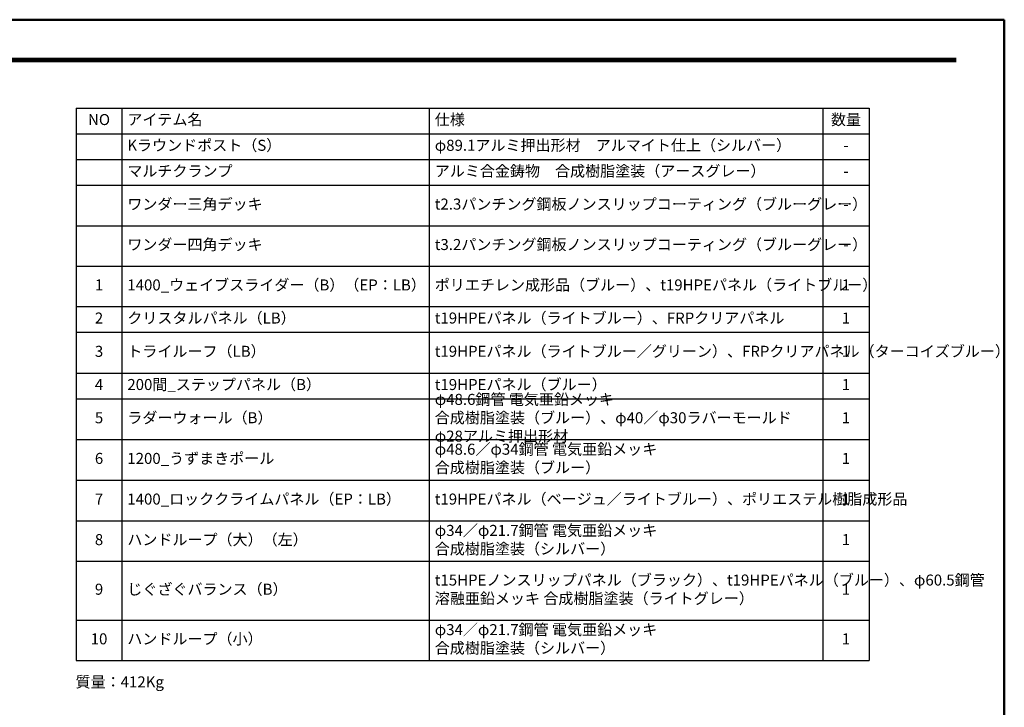
# Model space of a CAD drawing. Units: millimetres. Extents: x 0 to 29700, y 0 to 21000.
# Drawn here: x 16298 to 29700, y 11645 to 21000 of the extents above; entities that cross this region are included whole.
import ezdxf
from ezdxf.enums import TextEntityAlignment as Align

# ---------------------------------------------------------------- set-up
doc = ezdxf.new("R2010")
doc.units = ezdxf.units.MM
doc.header["$LTSCALE"] = 15
doc.layers.get('0').update_dxf_attribs({"lineweight": 50})
doc.layers.get('DEFPOINTS').update_dxf_attribs({"lineweight": 50})
doc.layers.add('P_3TEXT', color=60, linetype='Continuous')
doc.layers.add('P_5DRAWFRAME', color=104, linetype='Continuous')
doc.styles.add('BIGFONT', font='simplex.shx', dxfattribs={"bigfont": 'bigfont.shx'})

# ---------------------------------------------------------------- blocks, each defined once
blk = doc.blocks.new('DFP2')
at = {"color": 0}
for p, q in [((26.35, 409.5), (580.85, 409.5)), ((26.35, 409.4), (580.85, 409.4)), ((580.85, 409.3), (26.35, 409.3)), ((26.35, 409.2), (580.85, 409.2)), ((26.35, 409.1), (580.85, 409.1)), ((26.35, 409), (580.85, 409)), ((580.85, 408.9), (26.35, 408.9)), ((580.85, 408.8), (26.35, 408.8)), ((580.85, 408.7), (26.35, 408.7)), ((580.85, 408.6), (26.35, 408.6)), ((580.85, 408.5), (26.35, 408.5))]:
    blk.add_line(p, q, dxfattribs=at)
at = {"layer": 'DEFPOINTS', "color": 0}
for p, q in [((0, 420), (594, 420)), ((594, 420), (594, 0))]:
    blk.add_line(p, q, dxfattribs=at)
at = {"color": 83, "ltscale": 0.5, "style": 'BIGFONT', "flags": 8}
for tag, p in [('REV05', (34.1, 32.19)), ('REV04', (34.1, 27.14)), ('REV03', (34.1, 21.89)), ('REV02', (34.1, 16.64)), ('REV01', (34.1, 11.39))]:
    blk.add_attdef(tag, text='', height=2, dxfattribs=at).set_placement(p, align=Align.BOTTOM_LEFT)
for tag, p in [('R5C', (125.35, 32.19)), ('REVD5', (101.67, 32.19)), ('R5D', (116.23, 32.19)), ('R5A', (134.48, 32.19)), ('REVD4', (101.67, 27.14)), ('R4D', (116.23, 27.14)), ('R4C', (125.35, 27.14)), ('R4A', (134.48, 27.14)), ('REVD3', (101.67, 21.89)), ('R3D', (116.23, 21.89)), ('R3C', (125.35, 21.89)), ('R3A', (134.48, 21.89)), ('REVD2', (101.67, 16.64)), ('R2D', (116.23, 16.64)), ('R2C', (125.35, 16.64)), ('R2A', (134.48, 16.64)), ('REVD1', (101.67, 11.39)), ('R1D', (116.23, 11.39)), ('R1C', (125.35, 11.39)), ('R1A', (134.48, 11.39))]:
    blk.add_attdef(tag, text='', height=2, dxfattribs=at).set_placement(p, align=Align.BOTTOM_CENTER)
at = {"color": 83, "ltscale": 0.5, "style": 'BIGFONT'}
for tag, height, p in [('PROJECT1', 4, (429.42, 29.5)), ('DATE', 3, (503.03, 29.02)), ('SCALE', 3, (542.35, 28.81)), ('PROJECT2', 4, (430.24, 20.28)), ('PROJECT3', 4, (430.24, 11.59)), ('DWGNO', 3, (513.51, 12.49))]:
    blk.add_attdef(tag, text='', height=height, dxfattribs=at).set_placement(p, align=Align.BOTTOM_CENTER)
blk = doc.blocks.new('*T12')
at = {"layer": 'P_3TEXT'}
for p, q in [((0, 0), (10794, 0)), ((0, 0), (0, -7515)), ((620, 0), (620, -7515)), ((4805, 0), (4805, -7515)), ((10160, 0), (10160, -7515)), ((10794, 0), (10794, -7515)), ((0, -350), (10794, -350)), ((0, -700), (10794, -700)), ((0, -1050), (10794, -1050)), ((0, -1600), (10794, -1600)), ((0, -2150), (10794, -2150)), ((0, -2700), (10794, -2700)), ((0, -3050), (10794, -3050)), ((0, -3605), (10794, -3605)), ((0, -3955), (10794, -3955)), ((0, -4510), (10794, -4510)), ((0, -5060), (10794, -5060)), ((0, -5615), (10794, -5615)), ((0, -6165), (10794, -6165)), ((0, -6965), (10794, -6965)), ((0, -7515), (10794, -7515))]:
    blk.add_line(p, q, dxfattribs=at)
at = {"layer": 'P_3TEXT', "char_height": 150, "style": 'BIGFONT'}
for s, insert, width, attachment_point in [('NO', (310, -175), 470, 5), ('アイテム名', (695, -175), 4035.32, 4), ('仕様', (4880, -175), 5204.25, 4), ('数量', (10477, -175), 484.8, 5), ('Kラウンドポスト（S）', (695, -525), 4035.32, 4), ('φ89.1アルミ押出形材\u3000アルマイト仕上（シルバー）', (4880, -525), 5204.25, 4), ('-', (10477, -525), 484.8, 5), ('マルチクランプ', (695, -875), 4035.32, 4), ('アルミ合金鋳物\u3000合成樹脂塗装（アースグレー）', (4880, -875), 5204.25, 4), ('-', (10477, -875), 484.8, 5), ('t2.3パンチング鋼板ノンスリップコーティング（ブルーグレー）', (4880, -1325), 5204.25, 4), ('ワンダー三角デッキ', (695, -1325), 4035.32, 4), ('-', (10477, -1325), 484.8, 5), ('ワンダー四角デッキ', (695, -1875), 4035.32, 4), ('t3.2パンチング鋼板ノンスリップコーティング（ブルーグレー）', (4880, -1875), 5204.25, 4), ('-', (10477, -1875), 484.8, 5), ('1', (310, -2425), 470, 5), ('1400_ウェイブスライダー（B）（EP：LB）', (695, -2425), 4035.32, 4), ('ポリエチレン成形品（ブルー）、t19HPEパネル（ライトブルー）', (4880, -2425), 5204.25, 4), ('1', (10477, -2425), 484.8, 5), ('2', (310, -2875), 470, 5), ('クリスタルパネル（LB）', (695, -2875), 4035.32, 4), ('t19HPEパネル（ライトブルー）、FRPクリアパネル', (4880, -2875), 5204.25, 4), ('1', (10477, -2875), 484.8, 5), ('トライルーフ（LB）', (695, -3328), 4035.32, 4), ('t19HPEパネル（ライトブルー／グリーン）、FRPクリアパネル（ターコイズブルー）', (4880, -3328), 5204.25, 4), ('3', (310, -3328), 470, 5), ('1', (10477, -3328), 484.8, 5), ('4', (310, -3780), 470, 5), ('200間_ステップパネル（B）', (695, -3780), 4035.32, 4), ('t19HPEパネル（ブルー）', (4880, -3780), 5204.25, 4), ('1', (10477, -3780), 484.8, 5), ('φ48.6鋼管 電気亜鉛メッキ 合成樹脂塗装（ブルー）、φ40／φ30ラバーモールド φ28アルミ押出形材', (4880, -4232), 5204.25, 4), ('5', (310, -4232), 470, 5), ('ラダーウォール（B）', (695, -4232), 4035.32, 4), ('1', (10477, -4232), 484.8, 5), ('φ48.6／φ34鋼管 電気亜鉛メッキ 合成樹脂塗装（ブルー）', (4880, -4785), 5204.25, 4), ('6', (310, -4785), 470, 5), ('1200_うずまきポール', (695, -4785), 4035.32, 4), ('1', (10477, -4785), 484.8, 5), ('1400_ロッククライムパネル（EP：LB）', (695, -5338), 4035.32, 4), ('t19HPEパネル（ベージュ／ライトブルー）、ポリエステル樹脂成形品', (4880, -5338), 5204.25, 4), ('7', (310, -5338), 470, 5), ('1', (10477, -5338), 484.8, 5), ('φ34／φ21.7鋼管 電気亜鉛メッキ 合成樹脂塗装（シルバー）', (4880, -5890), 5204.25, 4), ('8', (310, -5890), 470, 5), ('ハンドループ（大）（左）', (695, -5890), 4035.32, 4), ('1', (10477, -5890), 484.8, 5), ('t15HPEノンスリップパネル（ブラック）、t19HPEパネル（ブルー）、φ60.5鋼管 溶融亜鉛メッキ 合成樹脂塗装（ライトグレー）', (4880, -6565), 5204.25, 4), ('9', (310, -6565), 470, 5), ('じぐざぐバランス（B）', (695, -6565), 4035.32, 4), ('1', (10477, -6565), 484.8, 5), ('φ34／φ21.7鋼管 電気亜鉛メッキ 合成樹脂塗装（シルバー）', (4880, -7240), 5204.25, 4), ('10', (310, -7240), 470, 5), ('ハンドループ（小）', (695, -7240), 4035.32, 4), ('1', (10477, -7240), 484.8, 5)]:
    blk.add_mtext(s, dxfattribs=dict(at, insert=insert, width=width, attachment_point=attachment_point))

msp = doc.modelspace()

# ---------------------------------------------------------------- block references
msp.add_blockref('*T12', (17067.8, 19796.7))
at = {"layer": 'P_5DRAWFRAME', "xscale": 50, "yscale": 50, "zscale": 50}
msp.add_blockref('DFP2', (0, 0), dxfattribs=at)

# ---------------------------------------------------------------- texts
at = {"layer": 'P_3TEXT', "insert": (17058.3, 11868.6), "char_height": 150, "attachment_point": 7, "style": 'BIGFONT'}
msp.add_mtext('質量：412Kg', dxfattribs=at)

doc.saveas('drawing.dxf')
